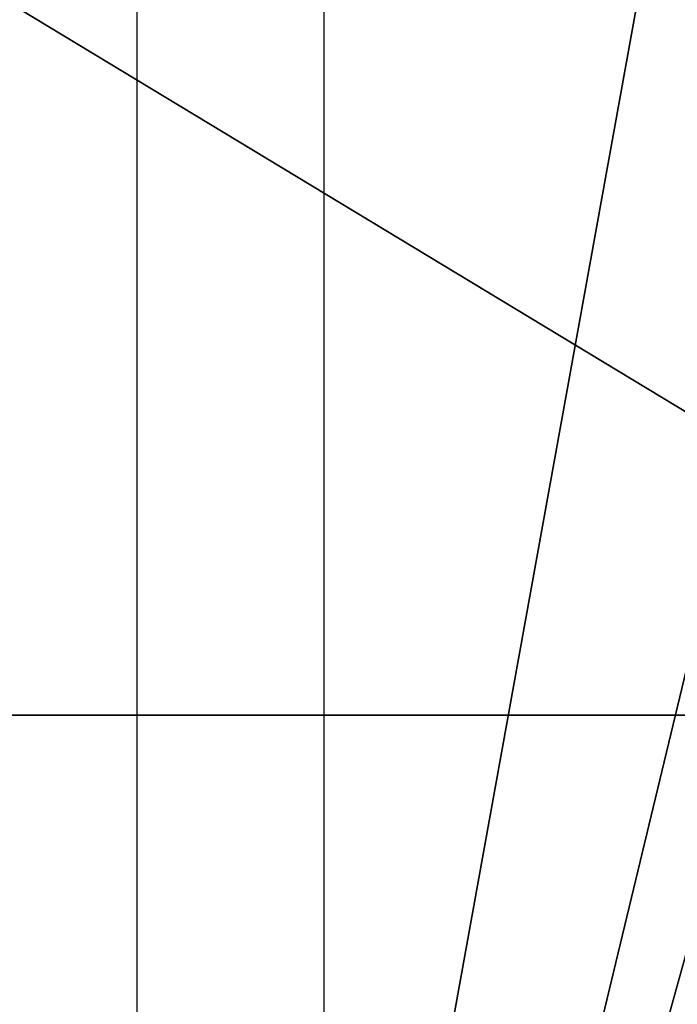
# Model space of a CAD drawing. Units: centimetres. Extents: x -227 to 227, y -201 to 199.
# Drawn here: x -76 to -75, y 4 to 5 of the extents above; entities that cross this region are included whole.
import ezdxf

# ---------------------------------------------------------------- set-up
doc = ezdxf.new("R2010")
doc.units = ezdxf.units.CM
doc.header["$LTSCALE"] = 2.54
doc.layers.get('0').update_dxf_attribs({"true_color": 0xff5454})
doc.layers.add('VP-EQ', color=7, linetype='Continuous', true_color=0x8a3492)

# ---------------------------------------------------------------- blocks, each defined once
blk = doc.blocks.new('Grupuj_13')
at = {"color": 18, "true_color": 0x010101}
blk.add_line((0, 53.8914, 117.7061), (1.9, 53.8914, 117.7061), dxfattribs=at)
blk.add_line((0, 53.8914, 117.7061), (1.9, 53.8914, 117.7061), dxfattribs=at)
mesh = blk.add_polyface(dxfattribs=at)
corners = [(1.9, 59.9255, 15.1171), (0, 49.4188, 14.939), (0, 59.9255, 15.1171), (1.9, 49.4188, 14.939)]
mesh.append_faces([[corners[k] for k in face] for face in [(0, 1, 2), (1, 0, 3)]], dxfattribs={"vtx0": -1, "color": 18})
mesh = blk.add_polyface(dxfattribs=at)
corners = [(0, 49.4176, 54.446), (1.9, 57.3082, 54.2866), (0, 57.3082, 54.2866), (1.9, 49.4176, 54.446)]
mesh.append_faces([[corners[k] for k in face] for face in [(0, 1, 2), (1, 0, 3)]], dxfattribs={"vtx0": -1, "color": 18})
mesh = blk.add_polyface(dxfattribs=at)
corners = [(1.9, 56.4089, 97.3578), (0, 49.5676, 97.7058), (0, 56.4089, 97.3578), (1.9, 49.5676, 97.7058)]
mesh.append_faces([[corners[k] for k in face] for face in [(0, 1, 2), (1, 0, 3)]], dxfattribs={"vtx0": -1, "color": 18})
mesh = blk.add_polyface(dxfattribs=at)
corners = [(1.9, 53.8914, 117.7061), (0, 55.0406, 116.5902), (0, 53.8914, 117.7061), (1.9, 55.0406, 116.5902)]
mesh.append_faces([[corners[k] for k in face] for face in [(0, 1, 2), (1, 0, 3)]], dxfattribs={"vtx0": -1, "color": 18})
mesh = blk.add_polyface(dxfattribs=at)
corners = [(0, 52.5262, 118.544), (1.9, 53.8914, 117.7061), (0, 53.8914, 117.7061), (1.9, 52.5262, 118.544)]
mesh.append_faces([[corners[k] for k in face] for face in [(0, 1, 2), (1, 0, 3)]], dxfattribs={"vtx0": -1, "color": 18})
blk = doc.blocks.new('Grupuj_15')
at = {"color": 0}
blk.add_blockref('Grupuj_13', (0.1, 0), dxfattribs=at)
blk = doc.blocks.new('Grupuj_21')
at = {"color": 0}
blk.add_blockref('Grupuj_15', (1.1, 0, 0.3268), dxfattribs=at)
blk = doc.blocks.new('Grupuj_28')
at = {"color": 0}
blk.add_blockref('Grupuj_21', (0, 0, -0.196), dxfattribs=at)
blk = doc.blocks.new('wd1430_')
at = {"layer": 'VP-EQ', "color": 0, "linetype": 'Continuous', "lineweight": 25}
for p, q in [((-59.2395, -15.2524), (-59.2395, -30.4249)), ((-59.5395, -22.8387), (-59.5395, -15.6569))]:
    blk.add_line(p, q, dxfattribs=at)
blk = doc.blocks.new('wd1430 2d_')
at = {"layer": 'VP-EQ', "color": 0}
blk.add_blockref('wd1430_', (0, 0), dxfattribs=at)

msp = doc.modelspace()

# ---------------------------------------------------------------- block references
at = {"color": 0}
msp.add_blockref('Grupuj_28', (-77.1278, -49.5269), dxfattribs=at)
at = {"layer": 'VP-EQ', "color": 0}
msp.add_blockref('wd1430 2d_', (-16.1758, 22.0435), dxfattribs=at)

doc.saveas('drawing.dxf')
